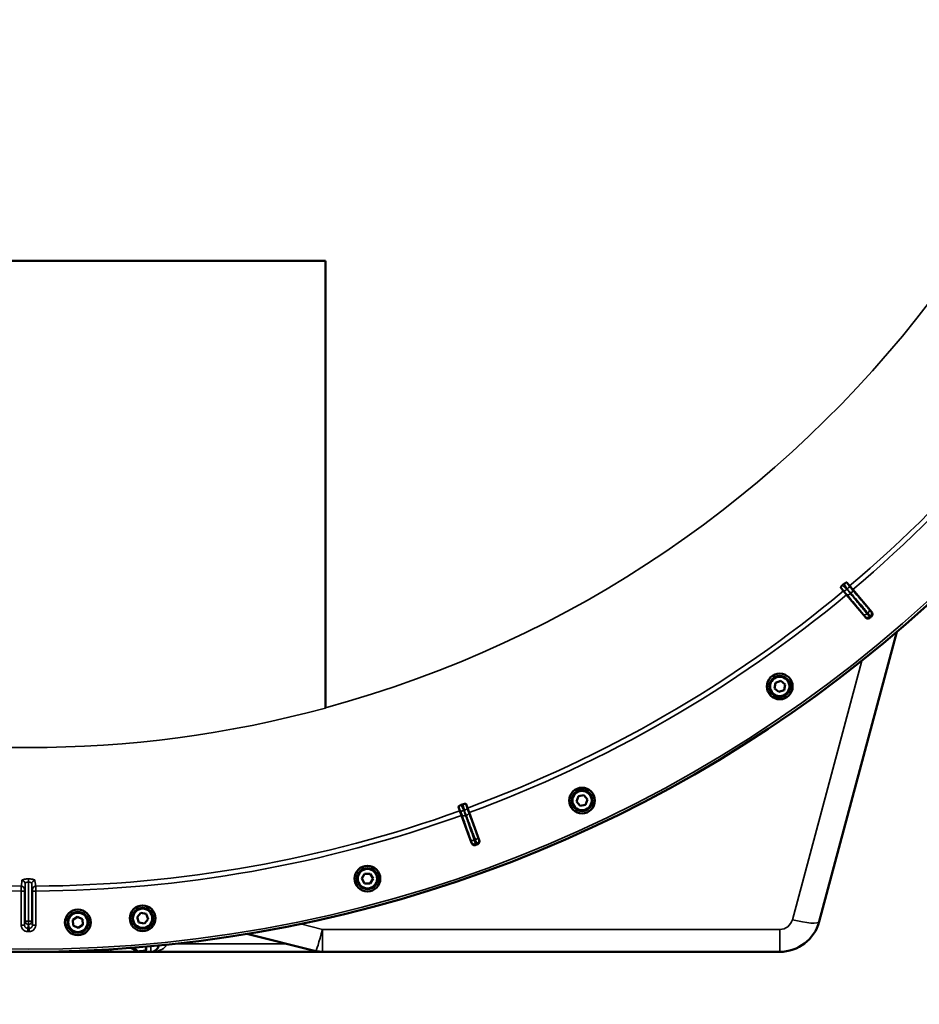
# Model space of a CAD drawing. Units: millimetres. Extents: x 90 to 7470, y -8 to 5338.
# Drawn here: x 1187 to 1738, y 1122 to 1726 of the extents above; entities that cross this region are included whole.
import ezdxf

# ---------------------------------------------------------------- set-up
doc = ezdxf.new("R2010")
doc.units = ezdxf.units.MM
doc.header["$LTSCALE"] = 18
for name, color, linetype, lineweight in [('Dimension (ISO)', 7, 'Continuous', 25), ('Visible (ISO)', 7, 'Continuous', 50), ('Visible Narrow (ISO)', 7, 'Continuous', 35)]:
    doc.layers.add(name, color=color, linetype=linetype, lineweight=lineweight)
doc.styles.add('Tricel ISO- C.S.', font='isocpeur.ttf')
doc.dimstyles.new('Tricel ISO- (cm)', dxfattribs={"dimscale": 18, "dimtxt": 4, "dimasz": 4, "dimexe": 4, "dimexo": 4, "dimgap": 1.2, "dimtad": 1, "dimdec": 0, "dimlfac": 0.1, "dimrnd": 1e-08, "dimzin": 0, "dimtxsty": 'Tricel ISO- C.S.', "dimcen": 0.09, "dimdle": 14, "dimclrd": 7, "dimclre": 7, "dimclrt": 256, "dimadec": 0, "dimazin": 0, "dimtfac": 1, "dimtdec": 0, "dimtmove": 0, "dimatfit": 3, "dimfxl": 1, "dimtolj": 1, "dimtzin": 0, "dimlwd": -1, "dimlwe": -1, "dimarcsym": 0})

# ---------------------------------------------------------------- blocks, each defined once
blk = doc.blocks.new('*D12')
at = {"layer": 'Defpoints', "color": 0, "transparency": 16777216}
for p in [(373.69, 1974.54), (2012.03, 1974.54), (2012.03, 920.4)]:
    blk.add_point(p, dxfattribs=at)
at = {"layer": 'Dimension (ISO)', "color": 7, "transparency": 16777216}
for p, q in [((373.69, 1902.54), (373.69, 848.4)), ((2012.03, 1902.54), (2012.03, 848.4)), ((445.69, 920.4), (1940.03, 920.4))]:
    blk.add_line(p, q, dxfattribs=at)
for points in [[(445.69, 932.4), (445.69, 908.4), (373.69, 920.4)], [(1940.03, 932.4), (1940.03, 908.4), (2012.03, 920.4)]]:
    blk.add_solid(points, dxfattribs=at)
at = {"layer": 'Dimension (ISO)', "transparency": 16777216, "insert": (1128.06, 978), "char_height": 72, "attachment_point": 4, "style": 'Tricel ISO- C.S.'}
blk.add_mtext('\\A1;164', dxfattribs=at)

msp = doc.modelspace()

# ---------------------------------------------------------------- linework, layer by layer
at = {"layer": 'Visible (ISO)'}
for p, q in [((1010.11, 1577.96), (1192.11, 1577.96)), ((1192.11, 1577.96), (1374.11, 1577.96)), ((1374.11, 1577.96), (1374.11, 1304.08)), ((1689.79, 1377.63), (1691.44, 1375.65)), ((1693.36, 1373.35), (1691.44, 1375.65)), ((1695.19, 1378.8), (1693.53, 1380.77)), ((1695.19, 1378.8), (1697.13, 1376.51)), ((1697.13, 1376.51), (1708.74, 1362.76)), ((1704.88, 1359.52), (1693.36, 1373.35)), ((1676.57, 1173.07), (1724.13, 1350.56)), ((1649.15, 1315.99), (1649.75, 1319.4)), ((1651.8, 1313.76), (1649.15, 1315.99)), ((1649.75, 1319.4), (1653, 1320.58)), ((1653, 1320.58), (1655.66, 1318.35)), ((1655.66, 1318.35), (1655.06, 1314.94)), ((1655.06, 1314.94), (1651.8, 1313.76)), ((1374.11, 1304.08), (1374.11, 1303.94)), ((1527.85, 1246.63), (1529.03, 1249.88)), ((1529.03, 1249.88), (1532.44, 1250.48)), ((1532.44, 1250.48), (1534.67, 1247.83)), ((1455.62, 1243.41), (1456.49, 1240.98)), ((1461.1, 1242.66), (1460.21, 1245.08)), ((1530.07, 1243.97), (1527.85, 1246.63)), ((1533.49, 1244.57), (1530.07, 1243.97)), ((1534.67, 1247.83), (1533.49, 1244.57)), ((1457.51, 1238.16), (1456.49, 1240.98)), ((1463.61, 1221.24), (1457.51, 1238.16)), ((1461.1, 1242.66), (1462.13, 1239.85)), ((1462.13, 1239.85), (1468.34, 1222.96)), ((1396.35, 1199.38), (1398.08, 1202.38)), ((1398.08, 1202.38), (1401.54, 1202.38)), ((1401.54, 1202.38), (1403.27, 1199.38)), ((1191.86, 1197.29), (1191.86, 1197.29)), ((1398.08, 1196.38), (1396.35, 1199.38)), ((1401.54, 1196.38), (1398.08, 1196.38)), ((1403.27, 1199.38), (1401.54, 1196.38)), ((1258.64, 1175.69), (1260.86, 1178.35)), ((1260.86, 1178.35), (1264.28, 1177.75)), ((1264.28, 1177.75), (1265.46, 1174.49)), ((1219.24, 1174.1), (1222.1, 1176.06)), ((1219.51, 1170.65), (1219.24, 1174.1)), ((1222.64, 1169.16), (1219.51, 1170.65)), ((1222.1, 1176.06), (1225.22, 1174.57)), ((1225.5, 1171.12), (1222.64, 1169.16)), ((1225.22, 1174.57), (1225.5, 1171.12)), ((1259.82, 1172.44), (1258.64, 1175.69)), ((1263.23, 1171.84), (1259.82, 1172.44)), ((1265.46, 1174.49), (1263.23, 1171.84)), ((1325.98, 1165.54), (1368.08, 1155.04)), ((1209.33, 1154.54), (1174.88, 1154.54)), ((1242.67, 1154.54), (1209.33, 1154.54)), ((1267.11, 1154.54), (1242.67, 1154.54)), ((1254.79, 1156.94), (1258.23, 1155.19)), ((1258.95, 1154.82), (1258.23, 1155.19)), ((1259.22, 1154.77), (1263.65, 1155.15)), ((1264.11, 1155.6), (1264.3, 1157.72)), ((1372.19, 1154.54), (1267.11, 1154.54)), ((1372.19, 1154.54), (1652.42, 1154.54))]:
    msp.add_line(p, q, dxfattribs=at)
for centre, radius in [((1652.4, 1317.17), 7.88), ((1652.4, 1317.17), 6.43), ((1652.4, 1317.17), 5.93), ((1531.26, 1247.23), 7.88), ((1531.26, 1247.23), 6.42), ((1531.26, 1247.23), 5.92), ((1399.81, 1199.38), 7.88), ((1399.81, 1199.38), 6.43), ((1399.81, 1199.38), 5.93), ((1262.05, 1175.09), 7.88), ((1222.37, 1172.61), 7.88), ((1222.37, 1172.61), 6.43), ((1222.37, 1172.61), 5.93), ((1262.05, 1175.09), 6.42), ((1262.05, 1175.09), 5.92)]:
    msp.add_circle(centre, radius, dxfattribs=at)
for centre, radius, start, end in [((1192.11, 1974.54), 820, 269.56131, 150.4383), ((1192.11, 1974.54), 776.66, 309.96164, 310.03836), ((1192.11, 1974.54), 802.74, 309.96298, 310.03702), ((1192.11, 1974.54), 776.66, 289.96164, 290.03836), ((1192.11, 1974.54), 802.74, 289.96298, 290.03702), ((1652.42, 1179.54), 25, 270, 345), ((1267.11, 1159.54), 5, 270, 347.28821), ((1242.67, 1159.54), 5, 226.78268, 270), ((1259.18, 1155.27), 0.5, 243, 274.88), ((1263.61, 1155.64), 0.5, 274.88, 354.88), ((1372.19, 1171.54), 17, 256, 270)]:
    msp.add_arc(centre, radius, start, end, dxfattribs=at)
for points, knots in [([(1689.79, 1377.63), (1689.73, 1377.69), (1689.74, 1377.81), (1689.88, 1378.1), (1689.98, 1378.25), (1690.21, 1378.55), (1690.34, 1378.69), (1690.55, 1378.9), (1690.62, 1378.97), (1690.78, 1379.11), (1690.86, 1379.18), (1690.94, 1379.25)], [0, 0, 0, 0, 0.1307937, 0.1307937, 0.2387671, 0.2387671, 0.3190914, 0.3190914, 0.357373, 0.357373, 0.3951852, 0.3951852, 0.3951852, 0.3951852]), ([(1691.73, 1379.92), (1691.88, 1380.04), (1692.04, 1380.16), (1692.35, 1380.38), (1692.5, 1380.48), (1692.82, 1380.66), (1692.97, 1380.73), (1693.21, 1380.81), (1693.3, 1380.83), (1693.44, 1380.82), (1693.5, 1380.81), (1693.53, 1380.77)], [0, 0, 0, 0, 0.0588772, 0.0588772, 0.1233231, 0.1233231, 0.20474, 0.20474, 0.2768677, 0.2768677, 0.351615, 0.351615, 0.351615, 0.351615]), ([(1707.7, 1359.27), (1707.5, 1359.1), (1707.27, 1358.98), (1706.78, 1358.82), (1706.52, 1358.79), (1706, 1358.83), (1705.75, 1358.9), (1705.39, 1359.08), (1705.28, 1359.16), (1705.07, 1359.32), (1704.97, 1359.42), (1704.88, 1359.52)], [0, 0, 0, 0, 0.077953, 0.077953, 0.155928, 0.155928, 0.2340683, 0.2340683, 0.2748091, 0.2748091, 0.3155636, 0.3155636, 0.3155636, 0.3155636]), ([(1708.74, 1362.76), (1708.91, 1362.56), (1709.03, 1362.33), (1709.19, 1361.83), (1709.22, 1361.57), (1709.18, 1361.05), (1709.11, 1360.8), (1708.93, 1360.44), (1708.86, 1360.33), (1708.69, 1360.12), (1708.6, 1360.02), (1708.5, 1359.94)], [0, 0, 0, 0, 0.0784807, 0.0784807, 0.1567931, 0.1567931, 0.2348912, 0.2348912, 0.2752418, 0.2752418, 0.3155924, 0.3155924, 0.3155924, 0.3155924]), ([(1455.62, 1243.41), (1455.59, 1243.49), (1455.64, 1243.6), (1455.86, 1243.82), (1456.01, 1243.93), (1456.33, 1244.13), (1456.5, 1244.22), (1456.77, 1244.35), (1456.86, 1244.39), (1457.06, 1244.47), (1457.15, 1244.5), (1457.25, 1244.54)], [0, 0, 0, 0, 0.1307937, 0.1307937, 0.2387671, 0.2387671, 0.3190914, 0.3190914, 0.357373, 0.357373, 0.3951852, 0.3951852, 0.3951852, 0.3951852]), ([(1458.23, 1244.89), (1458.41, 1244.96), (1458.6, 1245.02), (1458.97, 1245.12), (1459.14, 1245.16), (1459.5, 1245.22), (1459.67, 1245.23), (1459.92, 1245.23), (1460.01, 1245.21), (1460.15, 1245.16), (1460.19, 1245.13), (1460.21, 1245.08)], [0, 0, 0, 0, 0.0588772, 0.0588772, 0.1233231, 0.1233231, 0.20474, 0.20474, 0.2768677, 0.2768677, 0.351615, 0.351615, 0.351615, 0.351615]), ([(1466.17, 1220.03), (1465.93, 1219.94), (1465.67, 1219.9), (1465.15, 1219.92), (1464.9, 1219.98), (1464.42, 1220.2), (1464.21, 1220.35), (1463.94, 1220.64), (1463.86, 1220.75), (1463.72, 1220.98), (1463.66, 1221.11), (1463.61, 1221.24)], [0, 0, 0, 0, 0.077953, 0.077953, 0.155928, 0.155928, 0.2340683, 0.2340683, 0.2748091, 0.2748091, 0.3155636, 0.3155636, 0.3155636, 0.3155636]), ([(1468.34, 1222.96), (1468.43, 1222.71), (1468.47, 1222.45), (1468.45, 1221.93), (1468.39, 1221.67), (1468.17, 1221.2), (1468.02, 1220.98), (1467.73, 1220.71), (1467.63, 1220.63), (1467.4, 1220.49), (1467.28, 1220.43), (1467.15, 1220.38)], [0, 0, 0, 0, 0.0784807, 0.0784807, 0.1567931, 0.1567931, 0.2348912, 0.2348912, 0.2752418, 0.2752418, 0.3155924, 0.3155924, 0.3155924, 0.3155924]), ([(1259.32, 1154.79), (1259.32, 1154.79), (1259.32, 1154.79), (1259.26, 1154.78), (1259.19, 1154.79), (1259.06, 1154.83), (1259, 1154.86), (1258.94, 1154.91), (1258.93, 1154.92), (1258.92, 1154.93)], [0.22581398, 0.22581398, 0.22581398, 0.22581398, 0.22598217, 0.22598217, 0.24482417, 0.24482417, 0.26366616, 0.26366616, 0.26779046, 0.26779046, 0.26779046, 0.26779046]), ([(1264.11, 1155.61), (1264.1, 1155.57), (1264.1, 1155.54), (1264.07, 1155.44), (1264.03, 1155.38), (1263.95, 1155.28), (1263.9, 1155.24), (1263.78, 1155.18), (1263.71, 1155.16), (1263.65, 1155.16), (1263.65, 1155.16), (1263.65, 1155.16)], [0.1592472, 0.1592472, 0.1592472, 0.1592472, 0.16945613, 0.16945613, 0.18829819, 0.18829819, 0.20714018, 0.20714018, 0.22598217, 0.22598217, 0.22607828, 0.22607828, 0.22607828, 0.22607828])]:
    msp.add_open_spline(points, degree=3, knots=knots, dxfattribs=at)
for points, weights in [([(1256.77, 1157.09), (1257.84, 1156.01), (1258.92, 1154.93)], [1.00185454323, 1.00099440913, 1.00013156151]), ([(1259.32, 1154.79), (1261.49, 1154.97), (1263.65, 1155.16)], [1.00025622629, 1.00026067243, 1.00025813274]), ([(1264.11, 1155.61), (1264.2, 1156.67), (1264.3, 1157.72)], [1.00044770079, 1.00153127628, 1.00261434998])]:
    msp.add_rational_spline(points, weights, degree=2, dxfattribs=at)
at = {"layer": 'Visible Narrow (ISO)'}
for p, q in [((1691.65, 1375.82), (1691.44, 1375.65)), ((1694.99, 1378.62), (1695.19, 1378.8)), ((1696.91, 1376.32), (1697.13, 1376.51)), ((1693.58, 1373.53), (1693.36, 1373.35)), ((1702.66, 1332.87), (1660.15, 1174.23)), ((1456.75, 1241.07), (1456.49, 1240.98)), ((1457.77, 1238.26), (1457.51, 1238.16)), ((1460.84, 1242.56), (1461.1, 1242.66)), ((1461.87, 1239.75), (1462.13, 1239.85)), ((1190.1, 1173.26), (1190.1, 1196.35)), ((1191.66, 1197.27), (1191.66, 1197.27)), ((1192.1, 1199.22), (1192.11, 1199.22)), ((1192.1, 1199.22), (1192.1, 1197.29)), ((1192.11, 1197.29), (1192.1, 1197.29)), ((1192.1, 1197.29), (1192.1, 1173.24)), ((1192.11, 1199.22), (1192.11, 1199.22)), ((1192.11, 1199.22), (1192.11, 1197.29)), ((1192.12, 1173.24), (1192.11, 1197.29)), ((1194.11, 1196.35), (1194.12, 1173.26)), ((1187.64, 1170.97), (1187.64, 1191.81)), ((1189.64, 1191.81), (1187.64, 1191.81)), ((1189.64, 1191.81), (1189.64, 1170.97)), ((1196.57, 1191.81), (1194.57, 1191.81)), ((1194.57, 1170.97), (1194.57, 1191.81)), ((1196.57, 1191.81), (1196.57, 1170.97)), ((1189.64, 1170.97), (1187.64, 1170.97)), ((1192.1, 1173.24), (1192.11, 1173.24)), ((1192.1, 1173.24), (1192.1, 1171.27)), ((1192.11, 1171.27), (1192.1, 1171.27)), ((1192.11, 1173.24), (1192.11, 1171.27)), ((1192.11, 1173.24), (1192.12, 1173.24)), ((1192.12, 1171.27), (1192.11, 1171.27)), ((1192.12, 1173.24), (1192.12, 1171.27)), ((1194.57, 1170.97), (1196.57, 1170.97)), ((1372.19, 1168.3), (1358.74, 1171.65)), ((1191.64, 1168.96), (1191.63, 1166.96)), ((1192.58, 1168.96), (1192.58, 1166.96)), ((1652.42, 1168.3), (1372.19, 1168.3)), ((1372.19, 1168.3), (1372.19, 1154.54)), ((1652.42, 1154.54), (1652.42, 1168.3)), ((1282.52, 1159.54), (1350.05, 1159.54)), ((1209.33, 1154.54), (1209.33, 1154.72)), ((1242.67, 1154.54), (1242.67, 1156.1)), ((1258.64, 1155.22), (1258.23, 1155.19)), ((1263.65, 1155.15), (1263.65, 1155.16)), ((1264.11, 1155.6), (1264.11, 1155.6)), ((1267.11, 1157.98), (1267.11, 1154.54))]:
    msp.add_line(p, q, dxfattribs=at)
for radius in [819.92, 818.42]:
    msp.add_circle((1192.11, 1974.54), radius, dxfattribs=at)
for centre, radius, start, end in [((1192.11, 1974.54), 820, 269.55775, 150.44186), ((1192.11, 1974.54), 694.72, 285.18734, 75.33489), ((1192.11, 1974.54), 779.75, 310.18, 329.67393), ((1192.11, 1974.54), 782.74, 310.18, 329.67314), ((1192.11, 1974.54), 779.75, 290.18, 309.82), ((1192.11, 1974.54), 782.74, 290.18, 309.82), ((1192.11, 1974.54), 799.64, 309.97451, 310.02549), ((1192.11, 1974.54), 802.13, 309.97184, 310.02816), ((1192.11, 1974.54), 694.86, 254.81584, 285.18416), ((1192.11, 1974.54), 782.74, 250.18, 269.67314), ((1192.11, 1974.54), 779.75, 250.18, 269.67393), ((1192.11, 1974.54), 779.75, 270.32607, 289.82), ((1192.11, 1974.54), 782.74, 270.32686, 289.82), ((1192.11, 1974.54), 799.64, 289.97451, 290.02549), ((1192.11, 1974.54), 802.13, 289.97184, 290.02816), ((1652.42, 1176.3), 8, 270, 345), ((1192.11, 1974.54), 807.58, 269.96643, 270.03357), ((1192.11, 1974.54), 805.58, 269.96643, 270.03357)]:
    msp.add_arc(centre, radius, start, end, dxfattribs=at)
for centre, major_axis, ratio, start_param, end_param in [((1692.84, 1377.43), (-1.2, -1.6), 0.490066, 0.015559, 1.456777), ((1693.2, 1377.73), (1.78, 0.9), 0.490066, 4.826409, 6.267626), ((1695.38, 1375.03), (1.52, 1.3), 0.499977, 4.706901, 6.267063), ((1695.11, 1374.81), (-1.55, -1.27), 0.499977, 0.016123, 1.576285), ((1705.74, 1362.97), (1.52, 1.3), 0.499978, 4.70701, 6.267063), ((1705.19, 1362.51), (-1.55, -1.27), 0.499978, 0.016123, 1.576175), ((1706.12, 1361.35), (-1.76, -0.96), 0.997465, 0.197481, 1.769947), ((1706.73, 1361.85), (1.25, 1.56), 0.997465, 4.513239, 6.085704), ((1458.41, 1242.18), (-1.67, -1.09), 0.490066, 0.015559, 1.456777), ((1459.66, 1238.94), (-1.89, -0.66), 0.499977, 0.016123, 1.576285), ((1458.86, 1242.34), (1.99, 0.24), 0.490066, 4.826409, 6.267626), ((1459.99, 1239.06), (1.87, 0.71), 0.499977, 4.706901, 6.267063), ((1465.59, 1224.18), (1.87, 0.71), 0.499978, 4.70701, 6.267063), ((1464.93, 1223.94), (-1.89, -0.66), 0.499978, 0.016123, 1.576175), ((1465.4, 1222.52), (-1.98, -0.3), 0.997465, 0.197481, 1.769947), ((1466.14, 1222.79), (1.71, 1.04), 0.997465, 4.513239, 6.085704), ((1187.51, 1349.58), (0.01, -155.03), 0.017631, 0.056884, 0.220366), ((1187.66, 1192.81), (1.91, -0.59), 0.99823, 0.297873, 1.861995), ((1188.1, 1196.35), (1.99, -0.16), 0.975668, 0.079684, 1.641641), ((1196.11, 1196.35), (-1.99, -0.16), 0.975668, 4.641544, 6.203502), ((1196.56, 1192.81), (-1.91, -0.59), 0.99823, 4.421191, 5.985312), ((1196.71, 1349.58), (-0.01, -155.03), 0.017632, 6.062819, 6.226301), ((1192.1, 1173.26), (-1.96, 0.39), 0.996044, 0.197689, 1.766952), ((1192.1, 1173.26), (-2, 0), 0.008727, 0.017454, 1.570798), ((1192.12, 1173.26), (1.96, 0.39), 0.996044, 4.516233, 6.085496), ((1192.12, 1173.26), (2, 0), 0.008727, 4.712388, 6.265731), ((1660.15, 1177.47), (16.42, -4.4), 0.184533, 4.761794, 6.283185), ((1372.19, 1171.54), (-4.11, -16.5), 0.046973, 0, 1.384581), ((1209.33, 1159.54), (0, -5), 0.707107, 0, 0.285522)]:
    msp.add_ellipse(centre, major_axis=major_axis, ratio=ratio, start_param=start_param, end_param=end_param, dxfattribs=at)
for points, knots in [([(1689.79, 1377.63), (1689.87, 1377.54), (1689.95, 1377.46), (1690.2, 1377.19), (1690.38, 1377.01), (1690.67, 1376.72), (1690.78, 1376.6), (1690.98, 1376.42), (1691.05, 1376.34), (1691.18, 1376.22), (1691.23, 1376.17), (1691.32, 1376.09), (1691.36, 1376.06), (1691.42, 1376.01), (1691.44, 1375.98), (1691.49, 1375.95), (1691.51, 1375.93), (1691.54, 1375.9), (1691.55, 1375.89), (1691.58, 1375.87), (1691.59, 1375.86), (1691.62, 1375.84), (1691.62, 1375.84), (1691.65, 1375.82)], [-0.2609918, -0.2609918, -0.2609918, -0.2609918, -0.221502, -0.221502, -0.1377186, -0.1377186, -0.0853541, -0.0853541, -0.0526262, -0.0526262, -0.0321713, -0.0321713, -0.019387, -0.019387, -0.0113968, -0.0113968, -0.0064029, -0.0064029, -0.0032817, -0.0032817, -0.001331, -0.001331, 0, 0, 0, 0]), ([(1693.48, 1376.66), (1693.48, 1376.66), (1693.47, 1376.67), (1693.47, 1376.67), (1693.46, 1376.68), (1693.45, 1376.69), (1693.44, 1376.69), (1693.42, 1376.71), (1693.41, 1376.72), (1693.38, 1376.74), (1693.37, 1376.76), (1693.32, 1376.79), (1693.29, 1376.82), (1693.22, 1376.88), (1693.18, 1376.92), (1693.07, 1377.03), (1693, 1377.1), (1692.82, 1377.27), (1692.72, 1377.38), (1692.44, 1377.65), (1692.27, 1377.83), (1692.03, 1378.09), (1691.95, 1378.17), (1691.56, 1378.58), (1691.25, 1378.91), (1690.94, 1379.25)], [0, 0, 0, 0, 0.001331, 0.001331, 0.0032817, 0.0032817, 0.0064029, 0.0064029, 0.0113968, 0.0113968, 0.019387, 0.019387, 0.0321713, 0.0321713, 0.0526262, 0.0526262, 0.0853541, 0.0853541, 0.1377186, 0.1377186, 0.221502, 0.221502, 0.2609918, 0.2609918, 0.4185892, 0.4185892, 0.4185892, 0.4185892]), ([(1691.65, 1375.82), (1691.65, 1375.81), (1691.91, 1375.53), (1692.4, 1374.95), (1692.63, 1374.67), (1693.01, 1374.21), (1693.16, 1374.04), (1693.39, 1373.75), (1693.48, 1373.64), (1693.58, 1373.53)], [-0.4011234, -0.4011234, -0.4011234, -0.4011234, -0.2587246, -0.2587246, -0.1303651, -0.1303651, -0.0501404, -0.0501404, 0, 0, 0, 0]), ([(1691.73, 1379.92), (1692.01, 1379.56), (1692.28, 1379.19), (1692.62, 1378.73), (1692.69, 1378.64), (1692.9, 1378.36), (1693.04, 1378.16), (1693.27, 1377.84), (1693.36, 1377.71), (1693.49, 1377.51), (1693.55, 1377.43), (1693.63, 1377.3), (1693.66, 1377.25), (1693.72, 1377.17), (1693.74, 1377.14), (1693.77, 1377.09), (1693.78, 1377.07), (1693.8, 1377.04), (1693.81, 1377.03), (1693.82, 1377.01), (1693.82, 1377), (1693.83, 1376.98), (1693.83, 1376.98), (1693.84, 1376.97), (1693.84, 1376.97), (1693.84, 1376.96)], [-0.1575974, -0.1575974, -0.1575974, -0.1575974, 0, 0, 0.0394898, 0.0394898, 0.1232732, 0.1232732, 0.1756378, 0.1756378, 0.2083656, 0.2083656, 0.2288205, 0.2288205, 0.2416049, 0.2416049, 0.2495951, 0.2495951, 0.2545889, 0.2545889, 0.2577101, 0.2577101, 0.2596608, 0.2596608, 0.2609918, 0.2609918, 0.2609918, 0.2609918]), ([(1695.75, 1374.04), (1695.66, 1374.15), (1695.57, 1374.26), (1695.33, 1374.55), (1695.18, 1374.73), (1694.8, 1375.2), (1694.56, 1375.48), (1694.06, 1376.08), (1693.81, 1376.41), (1693.48, 1376.66)], [0, 0, 0, 0, 0.0501404, 0.0501404, 0.1303651, 0.1303651, 0.2587246, 0.2587246, 0.4011234, 0.4011234, 0.4011234, 0.4011234]), ([(1694.99, 1378.62), (1694.97, 1378.65), (1694.97, 1378.66), (1694.95, 1378.68), (1694.95, 1378.7), (1694.93, 1378.73), (1694.92, 1378.74), (1694.9, 1378.78), (1694.89, 1378.8), (1694.86, 1378.85), (1694.84, 1378.88), (1694.8, 1378.95), (1694.77, 1378.99), (1694.71, 1379.09), (1694.67, 1379.15), (1694.58, 1379.3), (1694.52, 1379.39), (1694.36, 1379.61), (1694.27, 1379.74), (1694.03, 1380.08), (1693.88, 1380.28), (1693.67, 1380.58), (1693.6, 1380.67), (1693.53, 1380.77)], [-0.2609918, -0.2609918, -0.2609918, -0.2609918, -0.2596608, -0.2596608, -0.2577101, -0.2577101, -0.2545889, -0.2545889, -0.2495951, -0.2495951, -0.2416049, -0.2416049, -0.2288205, -0.2288205, -0.2083656, -0.2083656, -0.1756378, -0.1756378, -0.1232732, -0.1232732, -0.0394898, -0.0394898, 0, 0, 0, 0]), ([(1693.84, 1376.96), (1694.03, 1376.6), (1694.31, 1376.29), (1694.81, 1375.69), (1695.05, 1375.41), (1695.44, 1374.95), (1695.59, 1374.77), (1695.84, 1374.49), (1695.93, 1374.38), (1696.03, 1374.27)], [0, 0, 0, 0, 0.1423988, 0.1423988, 0.2707583, 0.2707583, 0.350983, 0.350983, 0.4011234, 0.4011234, 0.4011234, 0.4011234]), ([(1696.91, 1376.32), (1696.82, 1376.43), (1696.72, 1376.54), (1696.48, 1376.83), (1696.33, 1377), (1695.95, 1377.45), (1695.71, 1377.73), (1695.23, 1378.32), (1694.99, 1378.61), (1694.99, 1378.62)], [-0.4011234, -0.4011234, -0.4011234, -0.4011234, -0.350983, -0.350983, -0.2707583, -0.2707583, -0.1423988, -0.1423988, 0, 0, 0, 0]), ([(1707.27, 1364.26), (1706.83, 1364.76), (1706.4, 1365.27), (1705.28, 1366.57), (1704.59, 1367.38), (1702.8, 1369.47), (1701.69, 1370.76), (1699.36, 1373.47), (1698.14, 1374.9), (1696.91, 1376.32)], [0, 0, 0, 0, 0.229464, 0.229464, 0.596607, 0.596607, 1.184035, 1.184035, 1.835713, 1.835713, 1.835713, 1.835713]), ([(1693.58, 1373.53), (1694.77, 1372.07), (1695.96, 1370.62), (1698.23, 1367.85), (1699.31, 1366.54), (1701.05, 1364.41), (1701.73, 1363.59), (1702.82, 1362.26), (1703.24, 1361.75), (1703.66, 1361.23)], [-1.835713, -1.835713, -1.835713, -1.835713, -1.184035, -1.184035, -0.596607, -0.596607, -0.229464, -0.229464, 0, 0, 0, 0]), ([(1705.84, 1361.75), (1705.42, 1362.26), (1705, 1362.77), (1703.9, 1364.1), (1703.23, 1364.92), (1701.48, 1367.05), (1700.41, 1368.37), (1698.14, 1371.13), (1696.95, 1372.59), (1695.75, 1374.04)], [0, 0, 0, 0, 0.229464, 0.229464, 0.596607, 0.596607, 1.184035, 1.184035, 1.835713, 1.835713, 1.835713, 1.835713]), ([(1696.03, 1374.27), (1697.25, 1372.84), (1698.48, 1371.41), (1700.81, 1368.7), (1701.91, 1367.41), (1703.71, 1365.32), (1704.4, 1364.52), (1705.52, 1363.21), (1705.95, 1362.71), (1706.38, 1362.21)], [-1.835713, -1.835713, -1.835713, -1.835713, -1.184035, -1.184035, -0.596607, -0.596607, -0.229464, -0.229464, 0, 0, 0, 0]), ([(1708.25, 1363.14), (1708.25, 1363.15), (1708.24, 1363.16), (1708.19, 1363.2), (1708.15, 1363.24), (1708.03, 1363.39), (1707.92, 1363.51), (1707.64, 1363.83), (1707.46, 1364.03), (1707.27, 1364.26)], [0, 0, 0, 0, 0.0364835, 0.0364835, 0.0948571, 0.0948571, 0.1882549, 0.1882549, 0.2918681, 0.2918681, 0.2918681, 0.2918681]), ([(1703.66, 1361.23), (1703.75, 1361.12), (1703.84, 1361.01), (1704.02, 1360.79), (1704.11, 1360.68), (1704.23, 1360.53), (1704.28, 1360.47), (1704.34, 1360.4), (1704.36, 1360.37), (1704.4, 1360.31), (1704.43, 1360.28), (1704.49, 1360.2), (1704.52, 1360.16), (1704.57, 1360.1), (1704.58, 1360.08), (1704.59, 1360.07)], [0, 0, 0, 0, 0.0510769, 0.0510769, 0.1094506, 0.1094506, 0.1459341, 0.1459341, 0.1641759, 0.1641759, 0.1933627, 0.1933627, 0.2400616, 0.2400616, 0.2918682, 0.2918682, 0.2918682, 0.2918682]), ([(1704.59, 1360.07), (1704.6, 1360.04), (1704.62, 1360.01), (1704.66, 1359.94), (1704.68, 1359.89), (1704.75, 1359.77), (1704.79, 1359.7), (1704.84, 1359.6), (1704.86, 1359.56), (1704.88, 1359.52)], [-1.078584, -1.078584, -1.078584, -1.078584, -0.943761, -0.943761, -0.7280442, -0.7280442, -0.3828973, -0.3828973, -0.2126071, -0.2126071, -0.2126071, -0.2126071]), ([(1707.41, 1359.82), (1707.39, 1359.83), (1707.37, 1359.87), (1707.29, 1359.98), (1707.23, 1360.04), (1707.13, 1360.17), (1707.09, 1360.22), (1707.01, 1360.32), (1706.98, 1360.36), (1706.87, 1360.49), (1706.8, 1360.58), (1706.59, 1360.83), (1706.44, 1361.01), (1706.14, 1361.38), (1705.99, 1361.56), (1705.84, 1361.75)], [-0.2918682, -0.2918682, -0.2918682, -0.2918682, -0.2400616, -0.2400616, -0.1933627, -0.1933627, -0.1641759, -0.1641759, -0.1459341, -0.1459341, -0.1094506, -0.1094506, -0.0510769, -0.0510769, 0, 0, 0, 0]), ([(1706.38, 1362.21), (1706.7, 1361.83), (1707, 1361.48), (1707.46, 1360.95), (1707.64, 1360.74), (1707.85, 1360.5), (1707.91, 1360.43), (1707.98, 1360.35), (1708, 1360.33), (1708.01, 1360.32)], [-0.2918681, -0.2918681, -0.2918681, -0.2918681, -0.1882549, -0.1882549, -0.0948571, -0.0948571, -0.0364835, -0.0364835, 0, 0, 0, 0]), ([(1707.7, 1359.27), (1707.68, 1359.31), (1707.66, 1359.34), (1707.6, 1359.45), (1707.56, 1359.53), (1707.5, 1359.64), (1707.48, 1359.69), (1707.44, 1359.76), (1707.42, 1359.79), (1707.41, 1359.82)], [0.2014198, 0.2014198, 0.2014198, 0.2014198, 0.3828973, 0.3828973, 0.7280442, 0.7280442, 0.943761, 0.943761, 1.078584, 1.078584, 1.078584, 1.078584]), ([(1708.01, 1360.32), (1708.05, 1360.3), (1708.08, 1360.27), (1708.15, 1360.21), (1708.18, 1360.19), (1708.23, 1360.15), (1708.25, 1360.13), (1708.28, 1360.11), (1708.3, 1360.1), (1708.33, 1360.07), (1708.36, 1360.05), (1708.42, 1360), (1708.46, 1359.97), (1708.5, 1359.94)], [-1.0776725, -1.0776725, -1.0776725, -1.0776725, -0.8863856, -0.8863856, -0.713958, -0.713958, -0.6061908, -0.6061908, -0.5388362, -0.5388362, -0.4041272, -0.4041272, -0.2005083, -0.2005083, -0.2005083, -0.2005083]), ([(1708.74, 1362.76), (1708.7, 1362.79), (1708.66, 1362.82), (1708.6, 1362.86), (1708.58, 1362.88), (1708.54, 1362.91), (1708.53, 1362.92), (1708.5, 1362.95), (1708.48, 1362.97), (1708.42, 1363.01), (1708.39, 1363.03), (1708.33, 1363.09), (1708.29, 1363.11), (1708.25, 1363.14)], [0.2116955, 0.2116955, 0.2116955, 0.2116955, 0.4041272, 0.4041272, 0.5388362, 0.5388362, 0.6061908, 0.6061908, 0.713958, 0.713958, 0.8863856, 0.8863856, 1.0776725, 1.0776725, 1.0776725, 1.0776725]), ([(1455.62, 1243.41), (1455.67, 1243.29), (1455.73, 1243.16), (1455.83, 1242.92), (1455.89, 1242.8), (1455.97, 1242.62), (1456, 1242.55), (1456.06, 1242.43), (1456.08, 1242.38), (1456.14, 1242.25), (1456.18, 1242.16), (1456.3, 1241.92), (1456.37, 1241.77), (1456.48, 1241.54), (1456.52, 1241.47), (1456.58, 1241.35), (1456.6, 1241.31), (1456.64, 1241.24), (1456.66, 1241.22), (1456.68, 1241.18), (1456.69, 1241.17), (1456.71, 1241.14), (1456.71, 1241.13), (1456.72, 1241.11), (1456.73, 1241.11), (1456.75, 1241.07)], [-0.2609918, -0.2609918, -0.2609918, -0.2609918, -0.2146658, -0.2146658, -0.1729071, -0.1729071, -0.1468079, -0.1468079, -0.1304959, -0.1304959, -0.0978719, -0.0978719, -0.0456736, -0.0456736, -0.0228368, -0.0228368, -0.0114184, -0.0114184, -0.0057092, -0.0057092, -0.0028546, -0.0028546, -0.0014273, -0.0014273, 0, 0, 0, 0]), ([(1458.76, 1241.24), (1458.75, 1241.24), (1458.75, 1241.25), (1458.75, 1241.25), (1458.75, 1241.26), (1458.74, 1241.27), (1458.73, 1241.27), (1458.72, 1241.3), (1458.71, 1241.31), (1458.69, 1241.35), (1458.67, 1241.38), (1458.63, 1241.47), (1458.6, 1241.53), (1458.5, 1241.72), (1458.43, 1241.86), (1458.33, 1242.08), (1458.29, 1242.16), (1458.23, 1242.29), (1458.21, 1242.34), (1458.16, 1242.45), (1458.13, 1242.52), (1458.05, 1242.69), (1458, 1242.81), (1457.89, 1243.04), (1457.84, 1243.16), (1457.61, 1243.7), (1457.43, 1244.12), (1457.25, 1244.54)], [0, 0, 0, 0, 0.0014273, 0.0014273, 0.0028546, 0.0028546, 0.0057092, 0.0057092, 0.0114184, 0.0114184, 0.0228368, 0.0228368, 0.0456736, 0.0456736, 0.0978719, 0.0978719, 0.1304959, 0.1304959, 0.1468079, 0.1468079, 0.1729071, 0.1729071, 0.2146658, 0.2146658, 0.2609918, 0.2609918, 0.4185892, 0.4185892, 0.4185892, 0.4185892]), ([(1458.23, 1244.89), (1458.36, 1244.46), (1458.5, 1244.03), (1458.66, 1243.48), (1458.69, 1243.37), (1458.79, 1243.03), (1458.86, 1242.8), (1458.96, 1242.42), (1459, 1242.27), (1459.06, 1242.03), (1459.08, 1241.94), (1459.12, 1241.79), (1459.13, 1241.73), (1459.15, 1241.64), (1459.16, 1241.6), (1459.17, 1241.54), (1459.18, 1241.52), (1459.19, 1241.48), (1459.19, 1241.47), (1459.19, 1241.45), (1459.19, 1241.44), (1459.2, 1241.42), (1459.2, 1241.42), (1459.2, 1241.41), (1459.2, 1241.4), (1459.2, 1241.4)], [-0.1575974, -0.1575974, -0.1575974, -0.1575974, 0, 0, 0.0394898, 0.0394898, 0.1232732, 0.1232732, 0.1756378, 0.1756378, 0.2083656, 0.2083656, 0.2288205, 0.2288205, 0.2416049, 0.2416049, 0.2495951, 0.2495951, 0.2545889, 0.2545889, 0.2577101, 0.2577101, 0.2596608, 0.2596608, 0.2609918, 0.2609918, 0.2609918, 0.2609918]), ([(1460.84, 1242.56), (1460.84, 1242.6), (1460.84, 1242.6), (1460.83, 1242.63), (1460.83, 1242.65), (1460.83, 1242.68), (1460.82, 1242.7), (1460.82, 1242.74), (1460.81, 1242.77), (1460.8, 1242.82), (1460.8, 1242.86), (1460.78, 1242.94), (1460.77, 1242.98), (1460.74, 1243.1), (1460.73, 1243.17), (1460.69, 1243.34), (1460.66, 1243.44), (1460.6, 1243.7), (1460.55, 1243.86), (1460.44, 1244.26), (1460.38, 1244.5), (1460.27, 1244.86), (1460.24, 1244.97), (1460.21, 1245.08)], [-0.2609918, -0.2609918, -0.2609918, -0.2609918, -0.2596608, -0.2596608, -0.2577101, -0.2577101, -0.2545889, -0.2545889, -0.2495951, -0.2495951, -0.2416049, -0.2416049, -0.2288205, -0.2288205, -0.2083656, -0.2083656, -0.1756378, -0.1756378, -0.1232732, -0.1232732, -0.0394898, -0.0394898, 0, 0, 0, 0]), ([(1456.75, 1241.07), (1456.75, 1241.07), (1456.75, 1241.07), (1456.76, 1241.05), (1456.78, 1241.01), (1456.87, 1240.78), (1456.93, 1240.61), (1457.09, 1240.17), (1457.19, 1239.9), (1457.45, 1239.17), (1457.61, 1238.72), (1457.77, 1238.26)], [-0.4011199, -0.4011199, -0.4011199, -0.4011199, -0.3760499, -0.3760499, -0.3359379, -0.3359379, -0.2717587, -0.2717587, -0.169072, -0.169072, 0, 0, 0, 0]), ([(1457.77, 1238.26), (1457.99, 1237.63), (1458.21, 1237.01), (1458.78, 1235.38), (1459.14, 1234.38), (1460.05, 1231.78), (1460.61, 1230.18), (1461.8, 1226.81), (1462.42, 1225.04), (1463.04, 1223.26)], [-1.835713, -1.835713, -1.835713, -1.835713, -1.606249, -1.606249, -1.239106, -1.239106, -0.651678, -0.651678, 0, 0, 0, 0]), ([(1460, 1238), (1459.84, 1238.46), (1459.67, 1238.92), (1459.41, 1239.66), (1459.31, 1239.94), (1459.14, 1240.39), (1459.07, 1240.56), (1458.96, 1240.84), (1458.92, 1240.95), (1458.83, 1241.12), (1458.8, 1241.18), (1458.76, 1241.24)], [0, 0, 0, 0, 0.169072, 0.169072, 0.2717587, 0.2717587, 0.3359379, 0.3359379, 0.3760499, 0.3760499, 0.4011199, 0.4011199, 0.4011199, 0.4011199]), ([(1459.2, 1241.4), (1459.25, 1240.99), (1459.42, 1240.61), (1459.68, 1239.87), (1459.81, 1239.52), (1460.02, 1238.96), (1460.1, 1238.74), (1460.23, 1238.39), (1460.28, 1238.25), (1460.33, 1238.12)], [0, 0, 0, 0, 0.1423988, 0.1423988, 0.2707583, 0.2707583, 0.350983, 0.350983, 0.4011234, 0.4011234, 0.4011234, 0.4011234]), ([(1465.27, 1223), (1464.64, 1224.77), (1464.02, 1226.55), (1462.83, 1229.92), (1462.27, 1231.52), (1461.36, 1234.12), (1461.01, 1235.12), (1460.44, 1236.75), (1460.22, 1237.37), (1460, 1238)], [0, 0, 0, 0, 0.651678, 0.651678, 1.239106, 1.239106, 1.606249, 1.606249, 1.835713, 1.835713, 1.835713, 1.835713]), ([(1460.33, 1238.12), (1460.66, 1237.24), (1460.99, 1236.36), (1461.62, 1234.68), (1461.92, 1233.89), (1462.41, 1232.6), (1462.6, 1232.11), (1462.9, 1231.3), (1463.02, 1230.99), (1463.37, 1230.06), (1463.6, 1229.44), (1464.21, 1227.83), (1464.58, 1226.84), (1465.28, 1224.98), (1465.61, 1224.11), (1465.94, 1223.24)], [-1.835713, -1.835713, -1.835713, -1.835713, -1.509874, -1.509874, -1.21616, -1.21616, -1.032588, -1.032588, -0.917856, -0.917856, -0.688392, -0.688392, -0.32125, -0.32125, 0, 0, 0, 0]), ([(1461.87, 1239.75), (1461.82, 1239.88), (1461.76, 1240.02), (1461.63, 1240.37), (1461.55, 1240.58), (1461.35, 1241.14), (1461.22, 1241.48), (1460.96, 1242.2), (1460.85, 1242.56), (1460.84, 1242.56)], [-0.4011234, -0.4011234, -0.4011234, -0.4011234, -0.350983, -0.350983, -0.2707583, -0.2707583, -0.1423988, -0.1423988, 0, 0, 0, 0]), ([(1467.47, 1224.87), (1467.14, 1225.74), (1466.82, 1226.61), (1466.12, 1228.47), (1465.74, 1229.46), (1465.14, 1231.07), (1464.9, 1231.69), (1464.55, 1232.62), (1464.43, 1232.93), (1464.13, 1233.74), (1463.94, 1234.23), (1463.46, 1235.52), (1463.16, 1236.31), (1462.53, 1237.99), (1462.2, 1238.87), (1461.87, 1239.75)], [0, 0, 0, 0, 0.32125, 0.32125, 0.688392, 0.688392, 0.917856, 0.917856, 1.032588, 1.032588, 1.21616, 1.21616, 1.509874, 1.509874, 1.835713, 1.835713, 1.835713, 1.835713]), ([(1468.02, 1223.48), (1468, 1223.5), (1467.97, 1223.58), (1467.87, 1223.83), (1467.81, 1223.99), (1467.69, 1224.3), (1467.63, 1224.44), (1467.54, 1224.68), (1467.51, 1224.77), (1467.47, 1224.87)], [0, 0, 0, 0, 0.1036132, 0.1036132, 0.197011, 0.197011, 0.2553847, 0.2553847, 0.2918682, 0.2918682, 0.2918682, 0.2918682]), ([(1463.04, 1223.26), (1463.08, 1223.16), (1463.11, 1223.06), (1463.2, 1222.82), (1463.24, 1222.69), (1463.35, 1222.37), (1463.41, 1222.2), (1463.49, 1221.95), (1463.52, 1221.87), (1463.52, 1221.84)], [0, 0, 0, 0, 0.0364835, 0.0364835, 0.0948572, 0.0948572, 0.188255, 0.188255, 0.2918682, 0.2918682, 0.2918682, 0.2918682]), ([(1463.52, 1221.84), (1463.52, 1221.81), (1463.53, 1221.78), (1463.54, 1221.7), (1463.55, 1221.65), (1463.57, 1221.52), (1463.58, 1221.44), (1463.6, 1221.32), (1463.6, 1221.28), (1463.61, 1221.24)], [-1.078584, -1.078584, -1.078584, -1.078584, -0.943761, -0.943761, -0.7280442, -0.7280442, -0.3828973, -0.3828973, -0.2126071, -0.2126071, -0.2126071, -0.2126071]), ([(1466.08, 1220.65), (1466.07, 1220.69), (1466.03, 1220.82), (1465.89, 1221.24), (1465.79, 1221.51), (1465.61, 1222.04), (1465.53, 1222.27), (1465.38, 1222.67), (1465.33, 1222.83), (1465.27, 1223)], [-0.2918682, -0.2918682, -0.2918682, -0.2918682, -0.188255, -0.188255, -0.0948572, -0.0948572, -0.0364835, -0.0364835, 0, 0, 0, 0]), ([(1465.94, 1223.24), (1466, 1223.08), (1466.06, 1222.92), (1466.2, 1222.52), (1466.29, 1222.29), (1466.49, 1221.76), (1466.59, 1221.5), (1466.75, 1221.08), (1466.8, 1220.95), (1466.82, 1220.92)], [-0.2918682, -0.2918682, -0.2918682, -0.2918682, -0.2553847, -0.2553847, -0.197011, -0.197011, -0.1036132, -0.1036132, 0, 0, 0, 0]), ([(1466.17, 1220.03), (1466.17, 1220.07), (1466.16, 1220.12), (1466.14, 1220.24), (1466.13, 1220.32), (1466.11, 1220.45), (1466.1, 1220.5), (1466.09, 1220.58), (1466.09, 1220.62), (1466.08, 1220.65)], [0.2014198, 0.2014198, 0.2014198, 0.2014198, 0.3828973, 0.3828973, 0.7280442, 0.7280442, 0.943761, 0.943761, 1.078584, 1.078584, 1.078584, 1.078584]), ([(1466.82, 1220.92), (1466.84, 1220.89), (1466.86, 1220.86), (1466.9, 1220.79), (1466.93, 1220.75), (1467, 1220.63), (1467.04, 1220.57), (1467.1, 1220.46), (1467.13, 1220.42), (1467.15, 1220.38)], [-1.0776725, -1.0776725, -1.0776725, -1.0776725, -0.9429634, -0.9429634, -0.7274289, -0.7274289, -0.3825737, -0.3825737, -0.2005083, -0.2005083, -0.2005083, -0.2005083]), ([(1468.34, 1222.96), (1468.32, 1222.99), (1468.3, 1223.03), (1468.23, 1223.13), (1468.19, 1223.2), (1468.12, 1223.31), (1468.09, 1223.36), (1468.05, 1223.43), (1468.03, 1223.45), (1468.02, 1223.48)], [0.2116955, 0.2116955, 0.2116955, 0.2116955, 0.3825737, 0.3825737, 0.7274289, 0.7274289, 0.9429634, 0.9429634, 1.0776725, 1.0776725, 1.0776725, 1.0776725]), ([(1187.64, 1191.81), (1187.64, 1192.19), (1187.65, 1192.57), (1187.65, 1193.09), (1187.65, 1193.27), (1187.65, 1193.58), (1187.65, 1193.73), (1187.66, 1194.01), (1187.66, 1194.13), (1187.66, 1194.35), (1187.66, 1194.45), (1187.66, 1194.61), (1187.66, 1194.67), (1187.67, 1194.76), (1187.67, 1194.79), (1187.67, 1194.8)], [0, 0, 0, 0, 0.001141484, 0.001141484, 0.001712227, 0.001712227, 0.002282969, 0.002282969, 0.002853711, 0.002853711, 0.003424453, 0.003424453, 0.003995195, 0.003995195, 0.004565938, 0.004565938, 0.004565938, 0.004565938]), ([(1192.1, 1199.22), (1191.84, 1199.22), (1191.58, 1199.21), (1191.06, 1199.18), (1190.81, 1199.17), (1190.34, 1199.12), (1190.1, 1199.09), (1189.67, 1199.02), (1189.47, 1198.98), (1189.11, 1198.89), (1188.94, 1198.85), (1188.65, 1198.75), (1188.53, 1198.7), (1188.33, 1198.59), (1188.25, 1198.53), (1188.15, 1198.42), (1188.12, 1198.36), (1188.11, 1198.3)], [0, 0, 0, 0, 0.000786032, 0.000786032, 0.001572064, 0.001572064, 0.002358097, 0.002358097, 0.003144129, 0.003144129, 0.003930161, 0.003930161, 0.004716193, 0.004716193, 0.005502226, 0.005502226, 0.006288258, 0.006288258, 0.006288258, 0.006288258]), ([(1190.1, 1196.35), (1190.11, 1196.46), (1190.16, 1196.58), (1190.3, 1196.74), (1190.36, 1196.8), (1190.49, 1196.9), (1190.57, 1196.95), (1190.75, 1197.04), (1190.85, 1197.08), (1191.07, 1197.15), (1191.19, 1197.19), (1191.55, 1197.26), (1191.82, 1197.29), (1192.1, 1197.29)], [0, 0, 0, 0, 0.000816383, 0.000816383, 0.001224575, 0.001224575, 0.001632766, 0.001632766, 0.002040958, 0.002040958, 0.002449149, 0.002449149, 0.003265532, 0.003265532, 0.003265532, 0.003265532]), ([(1196.1, 1198.3), (1196.1, 1198.36), (1196.07, 1198.42), (1195.96, 1198.53), (1195.88, 1198.59), (1195.68, 1198.7), (1195.56, 1198.75), (1195.27, 1198.85), (1195.1, 1198.89), (1194.74, 1198.98), (1194.54, 1199.02), (1194.1, 1199.09), (1193.88, 1199.12), (1193.4, 1199.17), (1193.14, 1199.19), (1192.63, 1199.21), (1192.38, 1199.22), (1192.11, 1199.22)], [0, 0, 0, 0, 0.000783195, 0.000783195, 0.001566391, 0.001566391, 0.002349586, 0.002349586, 0.003132782, 0.003132782, 0.003915977, 0.003915977, 0.004699173, 0.004699173, 0.005482368, 0.005482368, 0.006265564, 0.006265564, 0.006265564, 0.006265564]), ([(1192.11, 1197.29), (1192.25, 1197.29), (1192.39, 1197.29), (1192.65, 1197.26), (1192.78, 1197.24), (1193.03, 1197.19), (1193.14, 1197.15), (1193.36, 1197.08), (1193.46, 1197.04), (1193.73, 1196.9), (1193.87, 1196.8), (1194.06, 1196.58), (1194.11, 1196.46), (1194.11, 1196.35)], [0, 0, 0, 0, 0.00040731, 0.00040731, 0.00081462, 0.00081462, 0.001221931, 0.001221931, 0.001629241, 0.001629241, 0.002443861, 0.002443861, 0.003258481, 0.003258481, 0.003258481, 0.003258481]), ([(1196.54, 1194.8), (1196.55, 1194.79), (1196.55, 1194.76), (1196.55, 1194.67), (1196.55, 1194.61), (1196.55, 1194.45), (1196.55, 1194.35), (1196.56, 1194.13), (1196.56, 1194.01), (1196.56, 1193.73), (1196.56, 1193.58), (1196.56, 1193.27), (1196.57, 1193.09), (1196.57, 1192.57), (1196.57, 1192.19), (1196.57, 1191.81)], [0, 0, 0, 0, 0.000564545, 0.000564545, 0.00112909, 0.00112909, 0.001693635, 0.001693635, 0.00225818, 0.00225818, 0.002822725, 0.002822725, 0.00338727, 0.00338727, 0.00451636, 0.00451636, 0.00451636, 0.00451636]), ([(1189.66, 1192.81), (1189.66, 1192.8), (1189.65, 1192.77), (1189.65, 1192.66), (1189.65, 1192.59), (1189.64, 1192.31), (1189.64, 1192.06), (1189.64, 1191.81)], [0, 0, 0, 0, 0.00037638, 0.00037638, 0.00075276, 0.00075276, 0.00150552, 0.00150552, 0.00150552, 0.00150552]), ([(1194.57, 1191.81), (1194.57, 1192.06), (1194.57, 1192.31), (1194.57, 1192.59), (1194.56, 1192.66), (1194.56, 1192.77), (1194.56, 1192.8), (1194.56, 1192.81)], [0, 0, 0, 0, 0.000761024, 0.000761024, 0.001141536, 0.001141536, 0.001522047, 0.001522047, 0.001522047, 0.001522047]), ([(1187.64, 1170.97), (1187.64, 1170.71), (1187.67, 1170.45), (1187.77, 1169.93), (1187.85, 1169.68), (1188.05, 1169.2), (1188.17, 1168.96), (1188.46, 1168.53), (1188.63, 1168.32), (1188.99, 1167.95), (1189.2, 1167.79), (1189.63, 1167.49), (1189.86, 1167.37), (1190.35, 1167.17), (1190.6, 1167.09), (1191.11, 1166.99), (1191.37, 1166.96), (1191.63, 1166.96)], [0, 0, 0, 0, 0.000787442, 0.000787442, 0.001574885, 0.001574885, 0.002362327, 0.002362327, 0.003149769, 0.003149769, 0.003937211, 0.003937211, 0.004724654, 0.004724654, 0.005512096, 0.005512096, 0.006299538, 0.006299538, 0.006299538, 0.006299538]), ([(1189.64, 1170.97), (1189.72, 1171.35), (1189.79, 1171.72), (1189.87, 1172.1), (1189.94, 1172.49), (1190.02, 1172.87), (1190.1, 1173.26)], [0, 0, 0, 0, 0.01293701, 0.01293701, 0.01293701, 0.02623865, 0.02623865, 0.02623865, 0.02623865]), ([(1191.64, 1168.96), (1191.5, 1168.96), (1191.37, 1168.97), (1191.12, 1169.02), (1190.99, 1169.06), (1190.75, 1169.16), (1190.63, 1169.22), (1190.41, 1169.37), (1190.31, 1169.46), (1190.04, 1169.74), (1189.89, 1169.96), (1189.69, 1170.45), (1189.64, 1170.71), (1189.64, 1170.97)], [0, 0, 0, 0, 0.000392291, 0.000392291, 0.000784582, 0.000784582, 0.001176874, 0.001176874, 0.001569165, 0.001569165, 0.002353747, 0.002353747, 0.00313833, 0.00313833, 0.00313833, 0.00313833]), ([(1192.1, 1171.27), (1192.07, 1171.15), (1192.05, 1171.03), (1192.03, 1170.92), (1191.93, 1170.45), (1191.84, 1169.99), (1191.75, 1169.52), (1191.71, 1169.33), (1191.67, 1169.15), (1191.64, 1168.96)], [0, 0, 0, 0, 0.004, 0.004, 0.004, 0.02, 0.02, 0.02, 0.02651859, 0.02651859, 0.02651859, 0.02651859]), ([(1192.58, 1168.96), (1192.56, 1169.07), (1192.53, 1169.19), (1192.51, 1169.3), (1192.42, 1169.77), (1192.32, 1170.23), (1192.23, 1170.7), (1192.19, 1170.89), (1192.15, 1171.08), (1192.12, 1171.27)], [0, 0, 0, 0, 0.004, 0.004, 0.004, 0.02, 0.02, 0.02, 0.02651859, 0.02651859, 0.02651859, 0.02651859]), ([(1192.58, 1166.96), (1192.84, 1166.96), (1193.11, 1166.99), (1193.62, 1167.09), (1193.87, 1167.17), (1194.35, 1167.37), (1194.59, 1167.5), (1195.02, 1167.79), (1195.22, 1167.96), (1195.59, 1168.33), (1195.76, 1168.53), (1196.05, 1168.97), (1196.17, 1169.2), (1196.37, 1169.68), (1196.45, 1169.94), (1196.55, 1170.45), (1196.57, 1170.71), (1196.57, 1170.97)], [0, 0, 0, 0, 0.000787813, 0.000787813, 0.001575626, 0.001575626, 0.002363439, 0.002363439, 0.003151253, 0.003151253, 0.003939066, 0.003939066, 0.004726879, 0.004726879, 0.005514692, 0.005514692, 0.006302505, 0.006302505, 0.006302505, 0.006302505]), ([(1194.57, 1170.97), (1194.57, 1170.84), (1194.56, 1170.71), (1194.51, 1170.45), (1194.47, 1170.33), (1194.38, 1170.08), (1194.31, 1169.97), (1194.17, 1169.75), (1194.09, 1169.64), (1193.9, 1169.46), (1193.8, 1169.37), (1193.59, 1169.23), (1193.47, 1169.16), (1193.11, 1169.01), (1192.84, 1168.96), (1192.58, 1168.96)], [0, 0, 0, 0, 0.000392399, 0.000392399, 0.000784799, 0.000784799, 0.001177198, 0.001177198, 0.001569597, 0.001569597, 0.001961997, 0.001961997, 0.002354396, 0.002354396, 0.003139195, 0.003139195, 0.003139195, 0.003139195]), ([(1194.12, 1173.26), (1194.19, 1172.87), (1194.27, 1172.49), (1194.35, 1172.1), (1194.42, 1171.72), (1194.5, 1171.35), (1194.57, 1170.97)], [0, 0, 0, 0, 0.01330164, 0.01330164, 0.01330164, 0.02623865, 0.02623865, 0.02623865, 0.02623865]), ([(1276.48, 1158.89), (1276.47, 1158.88), (1276.47, 1158.87), (1276.47, 1158.86), (1276.46, 1158.82), (1276.45, 1158.78), (1276.44, 1158.74), (1276.42, 1158.7), (1276.41, 1158.67), (1276.4, 1158.63), (1276.32, 1158.39), (1276.2, 1158.16), (1276.05, 1157.93), (1276, 1157.85), (1275.95, 1157.78), (1275.89, 1157.7), (1275.78, 1157.55), (1275.65, 1157.39), (1275.5, 1157.24), (1275.43, 1157.17), (1275.35, 1157.09), (1275.27, 1157.02), (1275.23, 1156.98), (1275.19, 1156.95), (1275.15, 1156.91), (1275.1, 1156.88), (1275.06, 1156.84), (1275.02, 1156.8), (1274.84, 1156.66), (1274.66, 1156.53), (1274.45, 1156.39), (1274.35, 1156.33), (1274.24, 1156.26), (1274.13, 1156.19), (1274.08, 1156.16), (1274.02, 1156.13), (1273.96, 1156.1), (1273.94, 1156.08), (1273.91, 1156.07), (1273.88, 1156.05), (1273.86, 1156.04), (1273.85, 1156.04), (1273.83, 1156.03), (1273.82, 1156.02), (1273.8, 1156.01), (1273.79, 1156), (1273.46, 1155.83), (1273.09, 1155.66), (1272.69, 1155.51), (1272.62, 1155.48), (1272.56, 1155.45), (1272.49, 1155.43), (1272.45, 1155.42), (1272.42, 1155.4), (1272.38, 1155.39), (1272.37, 1155.39), (1272.35, 1155.38), (1272.33, 1155.37), (1272.32, 1155.37), (1272.31, 1155.37), (1272.3, 1155.36), (1272.3, 1155.36), (1272.29, 1155.36), (1272.28, 1155.35), (1271.9, 1155.23), (1271.49, 1155.1), (1271.05, 1154.99), (1270.97, 1154.98), (1270.9, 1154.96), (1270.82, 1154.94), (1270.78, 1154.93), (1270.74, 1154.92), (1270.7, 1154.92), (1270.68, 1154.91), (1270.66, 1154.91), (1270.64, 1154.9), (1270.63, 1154.9), (1270.62, 1154.9), (1270.6, 1154.89), (1270.6, 1154.89), (1270.59, 1154.89), (1270.59, 1154.89), (1270.21, 1154.81), (1269.78, 1154.74), (1269.31, 1154.68), (1269.23, 1154.67), (1269.15, 1154.66), (1269.07, 1154.65), (1269.03, 1154.64), (1268.99, 1154.64), (1268.95, 1154.64), (1268.93, 1154.63), (1268.91, 1154.63), (1268.89, 1154.63), (1268.88, 1154.63), (1268.87, 1154.63), (1268.86, 1154.63), (1268.85, 1154.63), (1268.84, 1154.62), (1268.83, 1154.62), (1268.81, 1154.62), (1268.81, 1154.62), (1268.79, 1154.62), (1268.41, 1154.58), (1267.85, 1154.54), (1267.11, 1154.54)], [0.0888549, 0.0888549, 0.0888549, 0.0888549, 0.09375, 0.09375, 0.09375, 0.109375, 0.109375, 0.109375, 0.125, 0.125, 0.125, 0.21875, 0.21875, 0.21875, 0.25, 0.25, 0.25, 0.3125, 0.3125, 0.3125, 0.34375, 0.34375, 0.34375, 0.359375, 0.359375, 0.359375, 0.375, 0.375, 0.375, 0.4375, 0.4375, 0.4375, 0.46875, 0.46875, 0.46875, 0.484375, 0.484375, 0.484375, 0.4921875, 0.4921875, 0.4921875, 0.4960937, 0.4960937, 0.4960937, 0.5, 0.5, 0.5, 0.59375, 0.59375, 0.59375, 0.609375, 0.609375, 0.609375, 0.6171875, 0.6171875, 0.6171875, 0.6210937, 0.6210937, 0.6210937, 0.6230469, 0.6230469, 0.6230469, 0.625, 0.625, 0.625, 0.71875, 0.71875, 0.71875, 0.734375, 0.734375, 0.734375, 0.7421875, 0.7421875, 0.7421875, 0.7460937, 0.7460937, 0.7460937, 0.7490234, 0.7490234, 0.7490234, 0.75, 0.75, 0.75, 0.84375, 0.84375, 0.84375, 0.859375, 0.859375, 0.859375, 0.8671875, 0.8671875, 0.8671875, 0.8710937, 0.8710937, 0.8710937, 0.8730469, 0.8730469, 0.8730469, 0.8745117, 0.8745117, 0.8745117, 0.8787093, 0.8787093, 0.8787093, 0.9999999, 0.9999999, 0.9999999, 0.9999999])]:
    msp.add_open_spline(points, degree=3, knots=knots, dxfattribs=at)
for points in [[(1190.1, 1196.35), (1189.96, 1194.48), (1189.81, 1193.29), (1189.66, 1192.81)], [(1194.56, 1192.81), (1194.41, 1193.29), (1194.26, 1194.48), (1194.11, 1196.35)]]:
    msp.add_open_spline(points, degree=3, dxfattribs=at)

# ---------------------------------------------------------------- dimensions: what is measured, and where the dimension line sits
at = {"layer": 'Dimension (ISO)', "color": 7}
dim = msp.add_linear_dim(base=(2012.03, 920.4), p1=(373.69, 1974.54), p2=(2012.03, 1974.54), angle=180, dimstyle='Tricel ISO- (cm)', override={"dimgap": 1.2, "dimdec": 0, "dimlfac": 0.1, "dimtol": 0, "dimlim": 0, "dimtp": 0, "dimtm": 0, "dimtdec": 0, "dimtofl": 0, "dimatfit": 1}, dxfattribs=at)
dim.commit()
dim.dimension.update_dxf_attribs({"geometry": '*D12', "text_midpoint": (1192.86, 920.4), "dimtype": 160})

doc.saveas('drawing.dxf')
